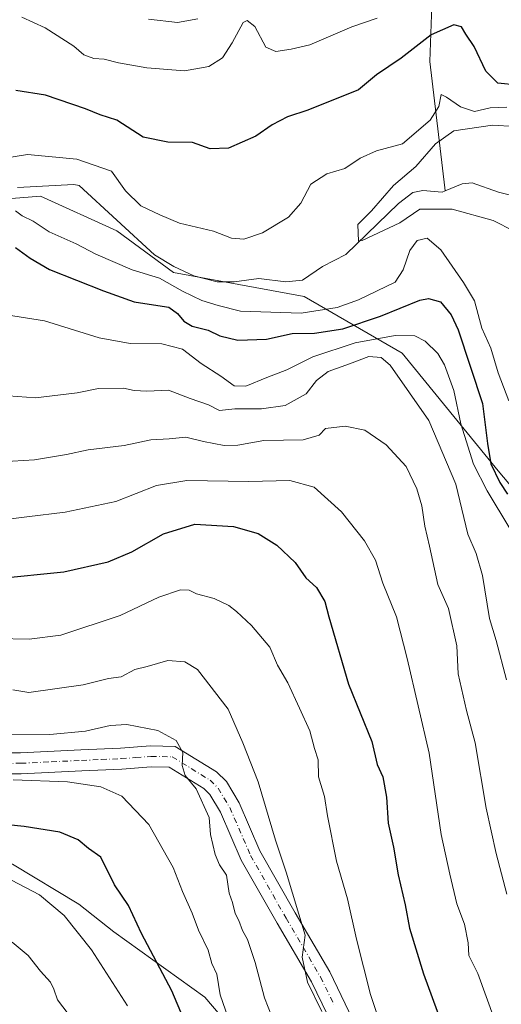
# Model space of a CAD drawing. Units: metres. Extents: x 624712 to 628194, y 4717987 to 4720363.
# Drawn here: x 626289 to 626406, y 4718455 to 4718694 of the extents above; entities that cross this region are included whole.
import ezdxf

# ---------------------------------------------------------------- set-up
doc = ezdxf.new("R2010")
doc.units = ezdxf.units.M
doc.header["$MEASUREMENT"] = 0
doc.linetypes.add('DGN Style 4', pattern=[2.6384748266838614, 1.318413404963828, -0.6592067024819142, 0.001648016756204785, -0.6592067024819142])
for name, color, linetype, lineweight in [('Arbolado forestal CxS', 92, 'Continuous', 0), ('Camino Cxs', 7, 'Continuous', 0), ('Camino eje', 30, 'DGN Style 4', 13), ('Corriente natural lineal', 142, 'Continuous', 13), ('Curva de nivel maestra', 30, 'Continuous', 30), ('Curva de nivel normal', 30, 'Continuous', 0)]:
    doc.layers.add(name, color=color, linetype=linetype, lineweight=lineweight)

# ---------------------------------------------------------------- blocks, each defined once
blk = doc.blocks.new('*U3')
at = {"layer": 'Arbolado forestal CxS', "color": 92, "linetype": 'Continuous', "lineweight": 0}
blk.add_polyline3d([(626522.4811000006, 4718449.137499999, 580.5290999999997), (626501.3047000002, 4718477.085300001, 581.8059999999969), (626474.4430999998, 4718503.597300001, 584.2612999999983), (626449.4524999997, 4718531.4331, 587.0614999999962), (626405.1845000006, 4718584.108899999, 600.4872999999934), (626381.8960999995, 4718612.703700001, 607.0117000000029), (626358.0762999998, 4718626.470699999, 591.219299999997), (626326.3184000002, 4718632.2959, 592.0124000000069), (626312.5565, 4718642.356699999, 591.5642999999982), (626294.0307, 4718650.828700001, 592.9470000000001), (626280.7977, 4718649.7697, 593.5984999999928), (626261.7424999997, 4718640.767899999, 594.0696999999927), (626241.6283, 4718619.058300001, 596.976999999999), (626236.3353000004, 4718623.824300001, 595.1545000000042), (626213.6045000004, 4718633.0613, 596.9355999999971), (626203.2477000002, 4718639.1053, 597.7758999999933), (626214.2723000003, 4718675.621900001, 602.4081000000006), (626239.4253000002, 4718751.2851, 629.2681000000011)], dxfattribs=at)
blk = doc.blocks.new('*U6')
at = {"layer": 'Arbolado forestal CxS', "color": 92, "linetype": 'Continuous', "lineweight": 0}
for points in [[(626349.7430999996, 4718437.699300001, 643.4158000000025), (626333.9294999996, 4718456.282099999, 647.4247000000032), (626311.8327000003, 4718472.1391, 652.6606999999931), (626303.3649000004, 4718478.874100001, 653.6532000000007), (626287.1752000004, 4718488.556100001, 653.343599999993)], [(626280.7977, 4718649.7697, 593.5984999999928), (626294.0307, 4718650.828700001, 592.9470000000001), (626312.5565, 4718642.356699999, 591.5642999999982), (626326.3184000002, 4718632.2959, 592.0124000000069), (626358.0762999998, 4718626.470699999, 591.219299999997), (626381.8960999995, 4718612.703700001, 607.0117000000029), (626405.1845000006, 4718584.108899999, 600.4872999999934), (626449.4524999997, 4718531.4331, 587.0614999999962)]]:
    blk.add_polyline3d(points, dxfattribs=at)

msp = doc.modelspace()

# ---------------------------------------------------------------- linework, layer by layer
at = {"layer": 'Arbolado forestal CxS', "color": 92, "linetype": 'Continuous', "lineweight": 0}
for points in [[(626076.6914999997, 4718680.4583, 602.1451999999991), (626119.4458999997, 4718654.4145, 598.7351999999955), (626112.6684999998, 4718625.0077, 625.7228999999934), (626102.8049, 4718592.334899999, 645.548299999995), (626098.9647000004, 4718571.269099999, 656.3227999999945), (626122.2953000005, 4718556.7181, 656.6009999999952), (626146.1880999999, 4718544.723099999, 655.7535999999964), (626176.6047, 4718527.2051, 654.2670999999973), (626209.4726, 4718512.9351, 656.0366999999969), (626242.1913000002, 4718503.740300001, 654.4628999999986), (626287.1752000004, 4718488.556100001, 653.343599999993), (626303.3649000004, 4718478.874100001, 653.6532000000007), (626311.8327000003, 4718472.1391, 652.6606999999931), (626333.9294999996, 4718456.282099999, 647.4247000000032), (626349.7430999996, 4718437.699300001, 643.4158000000025)], [(626349.7430999996, 4718437.699300001, 643.4158000000025), (626333.9294999996, 4718456.282099999, 647.4247000000032), (626311.8327000003, 4718472.1391, 652.6606999999931), (626303.3649000004, 4718478.874100001, 653.6532000000007), (626287.1752000004, 4718488.556100001, 653.343599999993), (626242.1913000002, 4718503.740300001, 654.4628999999986), (626209.4726, 4718512.9351, 656.0366999999969), (626176.6047, 4718527.2051, 654.2670999999973), (626146.1880999999, 4718544.723099999, 655.7535999999964), (626122.2953000005, 4718556.7181, 656.6009999999952), (626098.9647000004, 4718571.269099999, 656.3227999999945), (626102.8049, 4718592.334899999, 645.548299999995), (626112.6684999998, 4718625.0077, 625.7228999999934), (626119.4458999997, 4718654.4145, 598.7351999999955)], [(626349.7430999996, 4718437.699300001, 643.4158000000025), (626333.9294999996, 4718456.282099999, 647.4247000000032), (626311.8327000003, 4718472.1391, 652.6606999999931), (626303.3649000004, 4718478.874100001, 653.6532000000007), (626287.1752000004, 4718488.556100001, 653.343599999993), (626242.1913000002, 4718503.740300001, 654.4628999999986), (626209.4726, 4718512.9351, 656.0366999999969), (626176.6047, 4718527.2051, 654.2670999999973), (626146.1880999999, 4718544.723099999, 655.7535999999964), (626122.2953000005, 4718556.7181, 656.6009999999952), (626098.9647000004, 4718571.269099999, 656.3227999999945), (626102.8049, 4718592.334899999, 645.548299999995), (626112.6684999998, 4718625.0077, 625.7228999999934), (626119.4458999997, 4718654.4145, 598.7351999999955)], [(626203.2477000002, 4718639.1053, 597.7758999999933), (626213.6045000004, 4718633.0613, 596.9355999999971), (626236.3353000004, 4718623.824300001, 595.1545000000042), (626241.6283, 4718619.058300001, 596.976999999999), (626261.7424999997, 4718640.767899999, 594.0696999999927), (626280.7977, 4718649.7697, 593.5984999999928), (626294.0307, 4718650.828700001, 592.9470000000001), (626312.5565, 4718642.356699999, 591.5642999999982), (626326.3184000002, 4718632.2959, 592.0124000000069), (626358.0762999998, 4718626.470699999, 591.219299999997), (626381.8960999995, 4718612.703700001, 607.0117000000029), (626405.1845000006, 4718584.108899999, 600.4872999999934), (626449.4524999997, 4718531.4331, 587.0614999999962), (626474.4430999998, 4718503.597300001, 584.2612999999983), (626501.3047000002, 4718477.085300001, 581.8059999999969), (626522.4811000006, 4718449.137499999, 580.5290999999997)]]:
    msp.add_polyline3d(points, dxfattribs=at)
at = {"layer": 'Camino Cxs', "color": 7, "linetype": 'Continuous', "lineweight": 0}
for points in [[(626096.9342999998, 4718565.0559, 666.3564000000042), (626141.7207000004, 4718545.2005, 669.9302000000025), (626166.7588999998, 4718532.979499999, 660.0862000000052), (626175.0462999997, 4718529.7487, 659.9109999999928), (626182.5500999996, 4718528.0801, 659.3203000000067), (626196.0701000001, 4718526.6601, 659.6921000000002), (626215.9001000002, 4718523.4801, 656.5769), (626230.3201000001, 4718521.550100001, 653.4759999999952), (626250.6501000002, 4718518.270099999, 654.2890000000043), (626261.0701000001, 4718517.2401, 654.3369999999995), (626271.0800999999, 4718516.8301, 654.351999999999), (626282.6801000005, 4718515.5601, 648.4649999999965), (626289.1700999998, 4718515.5801, 649.1064000000042), (626303.8501000004, 4718516.290100001, 648.0688999999984), (626313.4700999996, 4718516.710100001, 645.6598999999987), (626320.7701000003, 4718517.2601, 646.9462000000058), (626326.7200999996, 4718517.1501, 647.4281999999948), (626336.7801000001, 4718510.970100001, 645.4956999999995), (626339.1700999998, 4718508.630100001, 643.8580999999976), (626342.2401000002, 4718503.470100001, 644.0170999999973), (626347.3101000005, 4718491.8201, 645.4982000000019), (626355.8501000004, 4718476.720100001, 643.057799999995), (626364.2600999996, 4718462.370100001, 639.8001999999979), (626370.7901, 4718448.9101, 641.2868000000017)], [(626096.9342999998, 4718565.0559, 666.3564000000042), (626141.7207000004, 4718545.2005, 669.9302000000025), (626166.7588999998, 4718532.979499999, 660.0862000000052), (626175.0462999997, 4718529.7487, 659.9109999999928), (626182.5500999996, 4718528.0801, 659.3203000000067), (626196.0701000001, 4718526.6601, 659.6921000000002), (626215.9001000002, 4718523.4801, 656.5769), (626230.3201000001, 4718521.550100001, 653.4759999999952), (626250.6501000002, 4718518.270099999, 654.2890000000043), (626261.0701000001, 4718517.2401, 654.3369999999995), (626271.0800999999, 4718516.8301, 654.351999999999), (626282.6801000005, 4718515.5601, 648.4649999999965), (626289.1700999998, 4718515.5801, 649.1064000000042), (626303.8501000004, 4718516.290100001, 648.0688999999984), (626313.4700999996, 4718516.710100001, 645.6598999999987), (626320.7701000003, 4718517.2601, 646.9462000000058), (626326.7200999996, 4718517.1501, 647.4281999999948), (626336.7801000001, 4718510.970100001, 645.4956999999995), (626339.1700999998, 4718508.630100001, 643.8580999999976), (626342.2401000002, 4718503.470100001, 644.0170999999973), (626347.3101000005, 4718491.8201, 645.4982000000019), (626355.8501000004, 4718476.720100001, 643.057799999995), (626364.2600999996, 4718462.370100001, 639.8001999999979), (626370.7901, 4718448.9101, 641.2868000000017)], [(626366.2901, 4718446.600099999, 641.8739999999962), (626359.8000999996, 4718459.9901, 638.1738000000041), (626351.4700999996, 4718474.200099999, 640.7311999999947), (626342.7801000001, 4718489.5601, 643.1567000000068), (626337.7301000003, 4718501.1601, 642.0703999999969), (626335.1601, 4718505.4801, 643.1836999999941), (626333.6501000002, 4718506.960100001, 643.3806000000042), (626325.2500999998, 4718512.120100001, 642.5099000000046), (626320.9101, 4718512.200099999, 642.2863000000071), (626313.7701000003, 4718511.670100001, 643.5731999999989), (626304.0800999999, 4718511.2401, 647.6840999999986), (626289.3000999996, 4718510.530099999, 651.0984000000026), (626282.4101, 4718510.5101, 648.0717000000004), (626270.7001, 4718511.790100001, 650.1505000000034), (626260.7200999996, 4718512.200099999, 650.8430999999982), (626250.0000999998, 4718513.2601, 657.602899999998), (626229.5800999999, 4718516.550100001, 651.1064000000042), (626215.1601, 4718518.4801, 653.4961000000039), (626195.4101, 4718521.6501, 663.3934000000008), (626182.0201000003, 4718523.050100001, 667.3068000000058), (626173.5799000004, 4718524.9539, 664.8678999999975), (626164.7509000005, 4718528.3957, 667.8306000000011), (626139.6102999998, 4718540.6667, 669.9109000000026), (626094.7163000006, 4718560.569700001, 666.2103000000062)], [(626366.2901, 4718446.600099999, 641.8739999999962), (626359.8000999996, 4718459.9901, 638.1738000000041), (626351.4700999996, 4718474.200099999, 640.7311999999947), (626342.7801000001, 4718489.5601, 643.1567000000068), (626337.7301000003, 4718501.1601, 642.0703999999969), (626335.1601, 4718505.4801, 643.1836999999941), (626333.6501000002, 4718506.960100001, 643.3806000000042), (626325.2500999998, 4718512.120100001, 642.5099000000046), (626320.9101, 4718512.200099999, 642.2863000000071), (626313.7701000003, 4718511.670100001, 643.5731999999989), (626304.0800999999, 4718511.2401, 647.6840999999986), (626289.3000999996, 4718510.530099999, 651.0984000000026), (626282.4101, 4718510.5101, 648.0717000000004), (626270.7001, 4718511.790100001, 650.1505000000034), (626260.7200999996, 4718512.200099999, 650.8430999999982), (626250.0000999998, 4718513.2601, 657.602899999998), (626229.5800999999, 4718516.550100001, 651.1064000000042), (626215.1601, 4718518.4801, 653.4961000000039), (626195.4101, 4718521.6501, 663.3934000000008), (626182.0201000003, 4718523.050100001, 667.3068000000058), (626173.5799000004, 4718524.9539, 664.8678999999975), (626164.7509000005, 4718528.3957, 667.8306000000011), (626139.6102999998, 4718540.6667, 669.9109000000026), (626094.7163000006, 4718560.569700001, 666.2103000000062)]]:
    msp.add_polyline3d(points, dxfattribs=at)
at = {"layer": 'Camino eje', "color": 30, "linetype": 'DGN Style 4', "lineweight": 13}
msp.add_polyline3d([(626282.5450999998, 4718513.0351, 645.5135000000009), (626289.2351000002, 4718513.0551, 647.4569000000047), (626296.6250999998, 4718513.4101, 649.9554999999964), (626303.9650999998, 4718513.765100001, 646.1572000000015), (626308.7751000002, 4718513.975099999, 644.1005000000005), (626313.6201, 4718514.190099999, 643.9845999999961), (626317.1901000004, 4718514.4551, 644.5800000000017), (626320.8400999998, 4718514.7301, 644.3868999999977), (626325.9851000002, 4718514.6351, 644.4983999999968), (626335.2150999998, 4718508.965100001, 643.0402000000031), (626337.1651, 4718507.0551, 640.6147999999957), (626339.9851000002, 4718502.315099999, 642.3237999999983), (626345.0450999998, 4718490.690099999, 643.6046999999963), (626353.6601, 4718475.460100001, 639.6592999999993), (626362.0301000001, 4718461.1801, 637.0224000000017), (626365.2950999998, 4718454.450099999, 641.0650000000023)], dxfattribs=at)
at = {"layer": 'Corriente natural lineal', "color": 142, "linetype": 'Continuous', "lineweight": 13}
for points in [[(626390.6076999997, 4718723.859200001, 613.1944999999978), (626390.3501000004, 4718722.700099999, 613.1386000000057), (626387.0301000001, 4718717.9101, 611.756899999993), (626387.1101000002, 4718708.670100001, 608.6762000000017), (626389.0601000005, 4718697.130100001, 604.9162000000069), (626388.5800999999, 4718683.470100001, 599.562699999995), (626392.2301000003, 4718652.8301, 587.6316999999982), (626392.3290999997, 4718652.092399999, 587.7639999999956)], [(626288.4044000005, 4718652.937200001, 592.8190999999933), (626302.1458999999, 4718653.6578, 593.1043999999965), (626303.4359999998, 4718653.388699999, 593.0819999999949), (626321.7432000004, 4718636.5178, 592.1766000000061), (626326.3783999998, 4718633.7141, 592.0020999999979), (626331.2255999995, 4718631.4803, 591.9753000000055), (626336.9062999999, 4718630.010500001, 591.6205999999949), (626341.0937000001, 4718630.0261, 591.4087000000001), (626347.0077999998, 4718630.770199999, 591.4554999999964), (626353.6243000004, 4718629.9965, 591.0008999999991), (626357.6834000006, 4718630.4385, 590.6340000000055), (626362.5447000006, 4718633.743799999, 590.5350000000036), (626368.2049000004, 4718636.5942, 590.3646000000008), (626380.9937000005, 4718649.060699999, 589.8092000000033), (626384.4711999996, 4718651.7062, 589.5121999999974), (626386.8596999999, 4718652.1724, 588.9189999999944), (626391.5460000001, 4718651.7742, 588.0237000000052), (626392.3290999997, 4718652.092399999, 587.7639999999956), (626396.4446, 4718653.764799999, 587.3215999999958), (626398.8450999996, 4718654.070599999, 587.1888999999937), (626405.2600999996, 4718651.742799999, 586.8217000000004), (626410.7309999998, 4718650.401699999, 586.3628999999928)]]:
    msp.add_polyline3d(points, dxfattribs=at)
at = {"layer": 'Curva de nivel maestra', "color": 30, "linetype": 'Continuous', "lineweight": 30, "flags": 128}
for points, elevation in [([(626409.8600000005, 4718677.7601), (626405.1399999997, 4718678.2401), (626402.1699999999, 4718681.140100001), (626399.3799999999, 4718687.170100001), (626397.3600000005, 4718690.130100001), (626396.2999999998, 4718691.970100001), (626394.4500000002, 4718692.4001), (626388.9400000004, 4718690.020099999), (626381.5999999996, 4718684.350099999), (626375.5999999996, 4718680.280099999), (626371.2699999996, 4718676.620100001), (626358.9800000006, 4718671.6501), (626354.0099999999, 4718670.050100001), (626350.25, 4718668.110099999), (626346.3399999999, 4718665.350099999), (626339.6399999997, 4718662.420100001), (626335.2199999997, 4718662.3101), (626330.9400000004, 4718663.840100001), (626324.9500000002, 4718663.9001), (626318.9600000001, 4718665.130100001), (626312.5700000003, 4718669.2301), (626308.4699999997, 4718670.5601), (626304.9400000004, 4718672.040100001), (626295.2100000001, 4718675.340100001), (626288.0199999996, 4718676.470100001)], 600), ([(626287.9800000006, 4718638.340100001), (626291.4900000002, 4718635.720100001), (626296.1699999999, 4718633.020099999), (626309.2800000003, 4718627.8101), (626316.7400000002, 4718625.170100001), (626322.5099999999, 4718624.2601), (626325.1600000003, 4718623.8101), (626327.2999999998, 4718622.3301), (626328.8300000001, 4718620.4301), (626330.8600000005, 4718619.2501), (626334.7800000003, 4718618.270099999), (626337.6100000005, 4718616.9101), (626341.9500000002, 4718615.860099999), (626348.9400000004, 4718616.040100001), (626355.1100000005, 4718617.450099999), (626360.5599999997, 4718617.520099999), (626367.4400000004, 4718618.5801), (626376.5999999996, 4718621.670100001), (626386.1200000001, 4718625.5601), (626388.2599999999, 4718625.950099999), (626391.1699999999, 4718625.130100001), (626393.7699999996, 4718621.970100001), (626395.4600000001, 4718618.3201), (626401.3499999996, 4718600.450099999), (626402.5999999996, 4718590.770099999), (626403.3700000001, 4718585.8101), (626405.5999999996, 4718581.2401), (626407.4400000004, 4718578.4101)], 600), ([(626283.4699999997, 4718557.970100001), (626299.6600000003, 4718559.5601), (626310.4199999999, 4718562.020099999), (626316.2000000002, 4718564.4001), (626323.9100000003, 4718568.780099999), (626331.5, 4718571.130100001), (626340.9199999999, 4718570.540100001), (626346.9000000004, 4718568.860099999), (626351.3799999999, 4718566.0001), (626355.8799999999, 4718561.840100001), (626358.5, 4718558.140100001), (626361.0899999999, 4718555.720100001), (626363.0899999999, 4718552.390100001), (626364.0700000003, 4718548.630100001), (626368.8399999999, 4718532.2501), (626374.5300000003, 4718518.350099999), (626375.8300000001, 4718512.800100001), (626377.1799999997, 4718509.780099999), (626378.04, 4718504.850099999), (626378.4800000006, 4718498.5101), (626379.7599999999, 4718492.690099999), (626380.9100000003, 4718485.9801), (626382.6100000005, 4718478.700099999), (626383.6699999999, 4718472.9901), (626387.0099999999, 4718461.920100001), (626393.3799999999, 4718444.690099999)], 625), ([(626330.9600000001, 4718445.870100001), (626325.9100000003, 4718457.8301), (626318.54, 4718471.7301), (626315.4000000004, 4718478.540100001), (626311.9600000001, 4718483.5601), (626308.6299999999, 4718490.270099999), (626305.7000000002, 4718492.340100001), (626303.1600000003, 4718494.460100001), (626298.7000000002, 4718496.3301), (626290.0800000001, 4718497.710100001), (626278.8899999997, 4718498.840100001)], 649.9999999999999)]:
    msp.add_lwpolyline(points, dxfattribs=dict(at, elevation=elevation))
at = {"layer": 'Curva de nivel normal', "color": 30, "linetype": 'Continuous', "lineweight": 0, "flags": 128}
for points, elevation in [([(626289.4800000006, 4718694.2601), (626295.1100000005, 4718691.6501), (626302.1200000001, 4718687.200099999), (626304.5599999997, 4718685.1601), (626306.9299999997, 4718684.200099999), (626309.4900000002, 4718684.100099999), (626312.9600000001, 4718683.190099999), (626319.8799999999, 4718681.960100001), (626329.0300000003, 4718681.2501), (626334.9000000004, 4718682.3201), (626338.2199999997, 4718684.420100001), (626340.5999999996, 4718688.040100001), (626343.2699999996, 4718692.950099999), (626344.2000000002, 4718693.4301), (626346.0599999997, 4718692.0101), (626348.75, 4718687.030099999), (626351.2100000001, 4718685.9101), (626354.8899999997, 4718686.540100001), (626359.4299999997, 4718687.5601), (626369.6399999997, 4718691.9001), (626375.79, 4718694.0701)], 604.9999999999999), ([(626332.2599999999, 4718693.840100001), (626327.2800000003, 4718692.9801), (626320.2800000003, 4718693.7601)], 610), ([(626282.2999999998, 4718659.5801), (626290.8300000001, 4718660.940099999), (626302.8399999999, 4718659.8101), (626311.2800000003, 4718656.9101), (626314.6699999999, 4718652.0701), (626318.3700000001, 4718648.470100001), (626323, 4718646.270099999), (626327.7800000003, 4718644.270099999), (626336.0199999996, 4718642.340100001), (626340.4000000004, 4718640.5701), (626343.4000000004, 4718640.3301), (626347.9199999999, 4718641.920100001), (626354.2699999996, 4718645.7401), (626357.2699999996, 4718649.120100001), (626359.6500000004, 4718653.690099999), (626363.5999999996, 4718656.2301), (626367.9600000001, 4718657.5101), (626371.7000000002, 4718660.020099999), (626375.6600000003, 4718661.800100001), (626381.9600000001, 4718663.540100001), (626388.7000000002, 4718669.2301), (626390.79, 4718672.600099999), (626391.3499999996, 4718675.530099999), (626392.6500000004, 4718674.8301), (626396, 4718672.4801), (626399.4199999999, 4718671.370100001), (626403.2699999996, 4718672.2501), (626407.2699999996, 4718672.440099999)], 595), ([(626409.0700000003, 4718642.270099999), (626403.9800000006, 4718644.860099999), (626393.9900000002, 4718647.620100001), (626386.1399999997, 4718647.6601), (626381.3200000003, 4718644.3201), (626372.1200000001, 4718640.050100001), (626371.2400000002, 4718639.870100001), (626371.0599999997, 4718643.9001), (626374.4199999999, 4718647.2301), (626379.79, 4718653.4301), (626385.2100000001, 4718658.020099999), (626389.9699999997, 4718663.530099999), (626394.4400000004, 4718666.670100001), (626403.7800000003, 4718668.0101), (626414.6399999997, 4718667.370100001)], 590), ([(626407.7400000002, 4718601.0601), (626405.1900000004, 4718607.9001), (626403.3600000005, 4718613.850099999), (626401.1799999997, 4718618.7501), (626399.4500000002, 4718625.360099999), (626396.7300000006, 4718629.800100001), (626391.2300000006, 4718637.800100001), (626387.9500000002, 4718640.590100001), (626385.4800000006, 4718640.0701), (626383.7599999999, 4718637.5801), (626382.1399999997, 4718632.9001), (626380.1399999997, 4718629.9301), (626371.2699999996, 4718625.620100001), (626366.0499999998, 4718623.800100001), (626357.3099999997, 4718622.370100001), (626342.5599999997, 4718622.850099999), (626337.1500000004, 4718624.2601), (626333.1900000004, 4718625.440099999), (626328.4699999997, 4718627.7601), (626322.9100000003, 4718630.9101), (626316.2699999996, 4718632.920100001), (626307.4600000001, 4718636.7501), (626302.6600000003, 4718639.2301), (626296.0899999999, 4718642.170100001), (626292.2000000002, 4718644.7601), (626289.5999999996, 4718646.0001), (626287.9800000006, 4718647.200099999)], 595), ([(626408.0199999996, 4718570.0701), (626402.5300000003, 4718579.2401), (626399.2100000001, 4718585.7301), (626396.1100000005, 4718595.520099999), (626394.3899999997, 4718603.640100001), (626392.1699999999, 4718609.840100001), (626390.5199999996, 4718612.620100001), (626387.4600000001, 4718615.5801), (626384.9100000003, 4718616.920100001), (626380.1399999997, 4718617.0001), (626370.4100000003, 4718615.140100001), (626360.2000000002, 4718611.7501), (626353.8399999999, 4718608.610099999), (626348.9800000006, 4718606.7401), (626343.8700000001, 4718604.620100001), (626341.0899999999, 4718604.720100001), (626337.7999999998, 4718607.090100001), (626333.0599999997, 4718610.1501), (626328.4900000002, 4718613.670100001), (626323.4500000002, 4718614.970100001), (626315.7699999996, 4718615.020099999), (626308.2800000003, 4718616.420100001), (626294.9500000002, 4718620.5601), (626275.4100000003, 4718623.5701)], 604.9999999999999), ([(626279.6200000001, 4718602.770099999), (626292.7599999999, 4718601.860099999), (626302.9100000003, 4718603.0701), (626308.1100000005, 4718604.090100001), (626314.1699999999, 4718604.130100001), (626316.7800000003, 4718603.5701), (626319.8200000003, 4718603.4301), (626325.1399999997, 4718603.670100001), (626330.3899999997, 4718601.700099999), (626334.8300000001, 4718600.120100001), (626337.4800000006, 4718598.780099999), (626341.1900000004, 4718599.1501), (626347.6799999997, 4718599.190099999), (626353.4100000003, 4718600.0001), (626358.5499999998, 4718602.770099999), (626361.0599999997, 4718606.0001), (626363.8799999999, 4718608.2401), (626369.0499999998, 4718610.040100001), (626373.79, 4718611.9001), (626376.7599999999, 4718611.600099999), (626378.9100000003, 4718609.7601), (626388.3099999997, 4718596.280099999), (626394.8600000005, 4718580.840100001), (626397.8300000001, 4718568.690099999), (626399.7999999998, 4718564.030099999), (626401.3499999996, 4718558.670100001), (626403.04, 4718548.2601), (626404.6600000003, 4718542.920100001), (626407.2000000002, 4718533.290100001)], 610), ([(626281.75, 4718586.100099999), (626292.5300000003, 4718586.790100001), (626300.3200000003, 4718588.020099999), (626305.5899999999, 4718589.220100001), (626314.3200000003, 4718590.280099999), (626320.8099999997, 4718591.6601), (626325.25, 4718591.840100001), (626329.2800000003, 4718592.300100001), (626333.6100000005, 4718591.210100001), (626338.6100000005, 4718590.2401), (626341.9500000002, 4718590.350099999), (626348.2800000003, 4718591.4301), (626357.8499999996, 4718591.6601), (626361.7000000002, 4718592.7501), (626363.2699999996, 4718594.350099999), (626368.0099999999, 4718594.970100001), (626372.7599999999, 4718594.0001), (626378.0099999999, 4718590.4001), (626382.7999999998, 4718585.110099999), (626385.4400000004, 4718579.7401), (626386.6200000001, 4718575.600099999), (626387.3399999999, 4718570.6801), (626388.5099999999, 4718565.8201), (626390.5300000003, 4718556.5001), (626393.1500000004, 4718550.6801), (626395.1600000003, 4718541.5601), (626395.4500000002, 4718534.8201), (626397.4699999997, 4718525.880100001), (626399.5599999997, 4718518.020099999), (626402.2599999999, 4718502.140100001), (626404.6699999999, 4718491.130100001), (626407.2599999999, 4718481.2501)], 615), ([(626404.2800000003, 4718450.8301), (626400.2800000003, 4718461.9801), (626398.0800000001, 4718466.4001), (626397.8799999999, 4718469.4801), (626396.9800000006, 4718474.0001), (626395.1799999997, 4718478.9101), (626393.4800000006, 4718486.120100001), (626391.3399999999, 4718495.7401), (626388.4100000003, 4718515.4801), (626383.0499999998, 4718538.540100001), (626380.4500000002, 4718548.640100001), (626377.1900000004, 4718556.8301), (626375.4000000004, 4718562.370100001), (626372.75, 4718567.050100001), (626367.1600000003, 4718574.140100001), (626360.5, 4718580.110099999), (626354.5899999999, 4718581.770099999), (626344.6100000005, 4718581.540100001), (626329.5899999999, 4718581.7301), (626322.1600000003, 4718580.5601), (626312.3200000003, 4718576.6801), (626300.0099999999, 4718574.0801), (626290.6799999997, 4718572.9001), (626282.1500000004, 4718571.880100001)], 620), ([(626093.7100000001, 4718577.8101), (626098.4299999997, 4718573.4901), (626102.6100000005, 4718568.890100001), (626122.4699999997, 4718560.270099999), (626134.7100000001, 4718553.390100001), (626151.2800000003, 4718544.390100001), (626165.4299999997, 4718535.300100001), (626171.0599999997, 4718528.390100001), (626176.7300000006, 4718525.6801), (626185.5199999996, 4718522.8101), (626195.2999999998, 4718520.5801), (626205.3700000001, 4718517.3201), (626223.0300000003, 4718510.3201), (626241.5499999998, 4718504.380100001), (626260.8700000001, 4718496.3301), (626266.1799999997, 4718493.1501), (626272.9600000001, 4718489.950099999), (626285.25, 4718485.550100001), (626293.8099999997, 4718481.120100001), (626299.7800000003, 4718476.090100001), (626306.4199999999, 4718467.7301), (626315.1299999999, 4718454.130100001)], 655.0000000000001), ([(626378.3399999999, 4718444.5101), (626374.1900000004, 4718456.880100001), (626370.7599999999, 4718470.3301), (626368.5999999996, 4718480.110099999), (626365.9299999997, 4718489.2501), (626363.7199999997, 4718500.2601), (626363.0099999999, 4718504.9901), (626361.5800000001, 4718509.8101), (626361.4299999997, 4718513.880100001), (626360.5700000003, 4718516.670100001), (626359.4199999999, 4718520.940099999), (626356.8899999997, 4718526.4801), (626354.1200000001, 4718532.590100001), (626351.5700000003, 4718536.9301), (626349.7100000001, 4718541.280099999), (626345.2800000003, 4718546.550100001), (626341.6399999997, 4718549.940099999), (626339.7599999999, 4718551.390100001), (626336.1600000003, 4718553.120100001), (626331.8899999997, 4718554.1801), (626330.1200000001, 4718555.0801), (626328.0199999996, 4718555.210100001), (626322.7800000003, 4718553.440099999), (626313.3399999999, 4718548.940099999), (626298.9500000002, 4718544.1601), (626291.2800000003, 4718543.220100001), (626283.2999999998, 4718543.350099999)], 630), ([(626362.3399999999, 4718452.7501), (626358.8600000005, 4718459.880100001), (626357.5800000001, 4718465.940099999), (626358.2999999998, 4718471.3301), (626353.7199999997, 4718486.640100001), (626351.1200000001, 4718494.350099999), (626346.9199999999, 4718508.530099999), (626343.1600000003, 4718518.040100001), (626339.5800000001, 4718526.190099999), (626332.1699999999, 4718535.800100001), (626329.0599999997, 4718537.7401), (626324.9199999999, 4718538.040100001), (626319.9500000002, 4718536.5701), (626316.9500000002, 4718535.860099999), (626313.5899999999, 4718534.040100001), (626310.5099999999, 4718533.620100001), (626304.3499999996, 4718532.090100001), (626291.1799999997, 4718530.270099999), (626287.3300000001, 4718530.9101)], 635), ([(626284.9600000001, 4718520.1501), (626296.2800000003, 4718520.050100001), (626304.9500000002, 4718520.870100001), (626310.9500000002, 4718522.200099999), (626314.9500000002, 4718522.520099999), (626322.4800000006, 4718521.0601), (626326.9600000001, 4718518.590100001), (626328.5499999998, 4718515.700099999), (626328.4000000004, 4718512.520099999), (626329.1799999997, 4718510.0601), (626331.7999999998, 4718506.8201), (626334.9800000006, 4718499.890100001), (626335.3200000003, 4718495.7501), (626336.4100000003, 4718490.9101), (626337.5300000003, 4718488.4301), (626339.1900000004, 4718485.860099999), (626339.8499999996, 4718481.5001), (626340.6299999999, 4718479.280099999), (626341.2599999999, 4718476.5701), (626342.2100000001, 4718474.860099999), (626343.0999999996, 4718472.4101), (626344.2599999999, 4718470.2401), (626346.1799999997, 4718464.700099999), (626348.4000000004, 4718456.090100001), (626351.9900000002, 4718447.0001)], 640), ([(626287.3899999997, 4718509.050100001), (626300.5999999996, 4718508.520099999), (626308.6900000004, 4718507.370100001), (626313.79, 4718505.040100001), (626320.3099999997, 4718498.220100001), (626326.25, 4718487.7401), (626328.5199999996, 4718481.9101), (626330.8399999999, 4718476.6801), (626332.3899999997, 4718472.530099999), (626334.75, 4718467.700099999), (626335.6699999999, 4718464.4001), (626336.8499999996, 4718461.8101), (626337.6500000004, 4718456.850099999), (626342.04, 4718444.2601)], 645), ([(626302.0700000003, 4718450.520099999), (626298.1799999997, 4718455.590100001), (626297.2699999996, 4718458.170100001), (626296.4199999999, 4718459.9101), (626294.04, 4718462.5601), (626290.9900000002, 4718466.380100001), (626287.1500000004, 4718469.620100001)], 660)]:
    msp.add_lwpolyline(points, dxfattribs=dict(at, elevation=elevation))

# ---------------------------------------------------------------- block references
at = {"layer": 'Arbolado forestal CxS', "color": 92, "linetype": 'Continuous', "lineweight": 0}
for name in ['*U6', '*U3']:
    msp.add_blockref(name, (0, 0), dxfattribs=at)

doc.saveas('drawing.dxf')
